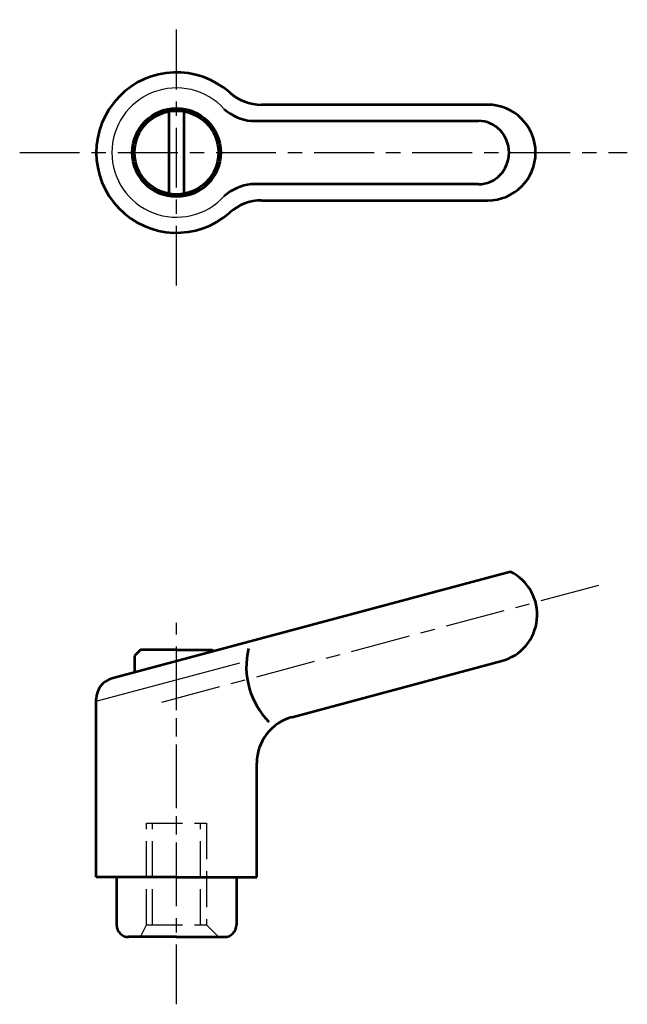
# Model space of a CAD drawing. Extents: x 166.9 to 217.7, y 127.4 to 209.7.
import ezdxf

# ---------------------------------------------------------------- set-up
doc = ezdxf.new("R2010")
doc.units = 0
doc.linetypes.add('ITTEN1', pattern=[8.2, 5, -1, 1.2, -1])
doc.linetypes.add('TENSEN', pattern=[4, 3, -1])
doc.layers.get('0').update_dxf_attribs({"linetype": 'CONTINUOUS', "lineweight": 30})
for name, color, linetype, lineweight in [('1', 1, 'ITTEN1', 30), ('2', 7, 'TENSEN', 30), ('3', 5, 'CONTINUOUS', 53)]:
    doc.layers.add(name, color=color, linetype=linetype, lineweight=lineweight)

msp = doc.modelspace()

# ---------------------------------------------------------------- linework, layer by layer
msp.add_line((173.3, 152.71), (185.288, 155.922))
msp.add_arc((180, 198.567), 5.403, 42.33562, 317.66438)
at = {"layer": '1'}
for p, q in [((180, 187.445), (180, 209.675)), ((166.901, 198.567), (217.662, 198.567)), ((215.269, 162.384), (178.147, 152.438)), ((180, 135.884), (180, 159.254)), ((180, 127.37), (180, 152.5))]:
    msp.add_line(p, q, dxfattribs=at)
at = {"layer": '2'}
for p, q in [((177.5, 134), (177.5, 142.5)), ((177.5, 142.5), (182.5, 142.5)), ((178, 134), (178, 142.5)), ((182, 134), (182, 142.5)), ((182.5, 142.5), (182.5, 134)), ((177, 133), (177.5, 134)), ((177.5, 134), (182.5, 134)), ((182.5, 134), (183.5, 133))]:
    msp.add_line(p, q, dxfattribs=at)
at = {"layer": '3'}
for p, q in [((206, 202.567), (187.106, 202.567)), ((179.4, 195.119), (179.4, 202.015)), ((180.6, 202.015), (180.6, 195.119)), ((186.245, 201.217), (205.224, 201.217)), ((205.224, 195.917), (186.245, 195.917)), ((187.106, 194.567), (206, 194.567)), ((207.915, 163.52), (174.597, 154.592)), ((177, 157.009), (176.5, 156.509)), ((176.5, 156.509), (176.5, 155.102)), ((180, 157.009), (177, 157.009)), ((180, 157.009), (183, 157.009)), ((183, 157.009), (183.131, 156.879)), ((189.665, 151.383), (207.172, 156.074)), ((173.3, 138), (173.3, 152.902)), ((186.7, 138), (186.7, 147.519)), ((180, 138), (173.3, 138)), ((175, 138), (175, 134)), ((180, 138), (186.7, 138)), ((185, 138), (185, 134)), ((180, 133), (176, 133)), ((180, 133), (184, 133))]:
    msp.add_line(p, q, dxfattribs=at)
for radius in [3.7, 3.5]:
    msp.add_circle((180, 198.567), radius, dxfattribs=at)
for centre, radius, start, end in [((180, 198.567), 6.7, 48.38839, 311.61161), ((187.106, 206.567), 4, 228.38839, 270), ((206, 198.567), 4, 270, 90), ((186.65, 205.197), 4, 228.38839, 264.17975), ((186.65, 191.938), 4, 95.82025, 131.61161), ((187.106, 190.567), 4, 90, 131.61161), ((206.136, 159.937), 4, 285, 63.59038), ((192.366, 155.575), 6.533, 166.45173, 224.65157), ((175.05, 152.902), 1.75, 105, 180), ((190.7, 147.519), 4, 105, 180), ((176, 134), 1, 180, 270), ((184, 134), 1, 270, 0)]:
    msp.add_arc(centre, radius, start, end, dxfattribs=at)
msp.add_ellipse((205.224, 198.567), major_axis=(0, 2.65), ratio=0.964377, start_param=3.141593, end_param=6.283185, dxfattribs=at)

doc.saveas('drawing.dxf')
